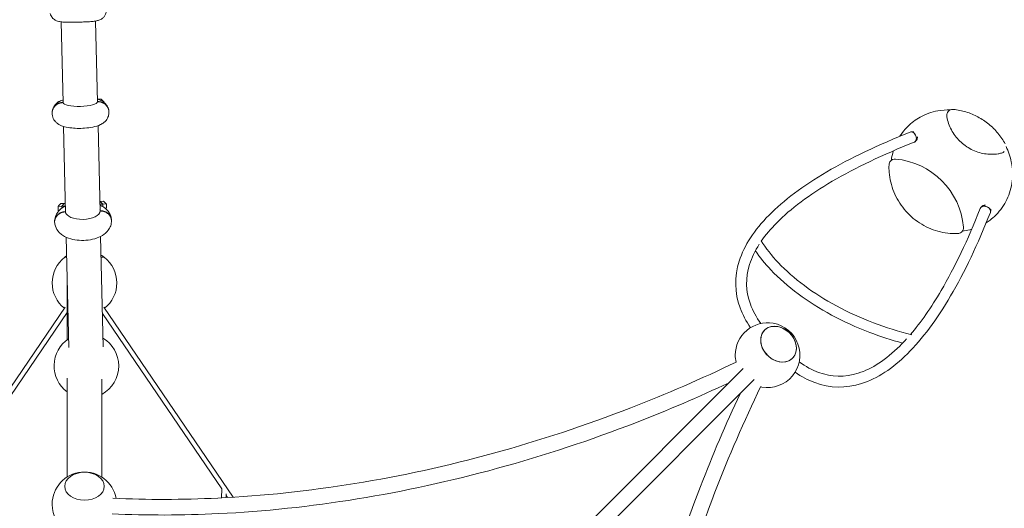
# Model space of a CAD drawing. Units: millimetres. Extents: x -10548 to 8976, y -9114 to 8260.
# Drawn here: x -251 to 3557, y 2050 to 3938 of the extents above; entities that cross this region are included whole.
import ezdxf

# ---------------------------------------------------------------- set-up
doc = ezdxf.new("R2010")
doc.units = ezdxf.units.MM
doc.linetypes.add('STRICHPUNKT', pattern=[1, 0.5, -0.25, 0, -0.25])
doc.layers.add('QUADRIFOL_03', color=7, linetype='Continuous')
doc.layers.add('SICHER-MIN', color=7, linetype='STRICHPUNKT')

msp = doc.modelspace()

# ---------------------------------------------------------------- linework, layer by layer
at = {"layer": 'QUADRIFOL_03', "linetype": 'Continuous', "lineweight": 0}
for p, q in [((-89.961, 3929.484), (-82.677, 3616.119)), ((50.282, 3619.441), (43.003, 3932.586)), ((-95.952, 3622.398), (-100.946, 3622.131)), ((-83.272, 3617.949), (-83.284, 3618.462)), ((50.657, 3621.793), (50.674, 3621.063)), ((64.116, 3630.937), (52.668, 3630.326)), ((75.496, 3620.705), (72.618, 3620.551)), ((75.625, 3618.284), (75.496, 3620.705)), ((-80.568, 3525.431), (-72.818, 3192.034)), ((60.136, 3195.546), (52.395, 3528.559)), ((3182.807, 3524.045), (3184.343, 3525.58)), ((-87.711, 3216.857), (-101.999, 3216.095)), ((-101.183, 3200.809), (-101.999, 3216.095)), ((-97.754, 3200.992), (-101.183, 3200.809)), ((-78.965, 3228.163), (-91.772, 3227.48)), ((-87.711, 3216.857), (-78.965, 3228.163)), ((-75.596, 3217.504), (-87.711, 3216.857)), ((-87.352, 3210.116), (-87.711, 3216.857)), ((-73.665, 3228.446), (-78.965, 3228.163)), ((59.206, 3235.534), (60.483, 3235.602)), ((59.458, 3224.708), (70.382, 3225.291)), ((60.466, 3199.809), (60.497, 3198.483)), ((73.29, 3236.286), (60.483, 3235.602)), ((70.382, 3225.291), (60.483, 3235.602)), ((70.382, 3225.291), (60.483, 3235.602)), ((84.67, 3226.053), (70.382, 3225.291)), ((70.896, 3215.667), (70.382, 3225.291)), ((70.896, 3215.667), (70.382, 3225.291)), ((85.485, 3210.768), (78.523, 3210.396)), ((85.485, 3210.768), (84.67, 3226.053)), ((-73.449, 3195.37), (-73.471, 3196.301)), ((3524.057, 3182.795), (3525.592, 3184.331)), ((-70.618, 3097.398), (-60.72, 2671.588)), ((72.244, 2674.679), (62.344, 3100.542)), ((-76.5, 3019.857), (-68.816, 3019.857)), ((-68.816, 3019.857), (-76.5, 3019.857)), ((64.22, 3019.857), (76.5, 3019.857)), ((76.5, 3019.857), (64.22, 3019.857)), ((-66.5, 2920.227), (-66.5, 2701.471)), ((-74.771, 2827.135), (-1086.802, 1340.162)), ((574.415, 2093.01), (74.771, 2827.135)), ((-66.5, 2807.296), (-530.842, 2125.04)), ((530.842, 2125.04), (69.255, 2803.248)), ((2547.766, 2590.393), (55.8, 98.439)), ((-66.5, 2553.124), (-66.5, 2171.302)), ((66.5, 2171.302), (66.5, 2548.549)), ((98.439, 55.8), (2590.405, 2547.754)), ((530.858, 2125.604), (529.883, 2090.497)), ((548.314, 2105.773), (547.917, 2091.462)), ((553.483, 2091.774), (548.143, 2099.619))]:
    msp.add_line(p, q, dxfattribs=at)
for centre, start, end in [((0, 2921), 127.734257, 231.632014), ((0, 2921), 123.472328, 127.734257), ((0, 2921), 52.265743, 59.190955), ((0, 2921), 308.367986, 52.265743), ((2641.852, 2641.84), 80.011392, 180), ((2641.852, 2641.84), 260.011391, 80.011396), ((7.446, 2600.689), 123.472328, 233.731721), ((7.446, 2600.689), 360, 59.190955), ((2641.852, 2641.84), 180, 192.389627), ((7.446, 2600.689), 298.192351, 360), ((2641.852, 2641.84), 257.61004, 260.011396), ((0, 2065.459), 10.627877, 180), ((0, 2065.459), 10.627877, 180), ((0, 2065.459), 180, 237.859313), ((0, 2065.459), 180, 237.859313)]:
    msp.add_arc(centre, 125, start, end, dxfattribs=at)
at = {"layer": 'QUADRIFOL_03', "linetype": 'Continuous', "lineweight": 0, "extrusion": (0, 0, -1)}
for centre, major_axis, ratio, start_param, end_param in [((-16.301, 3619.871), (-66.982, -1.557), 0.25655705, 0.0086101, 0.12883299), ((-16.301, 3619.871), (66.982, 1.557), 0.25655705, 0.0086101, 3.1203509), ((-16.301, 3619.871), (66.982, 1.557), 0.25655705, -0.11528408, -0.02124176), ((3201.055, 3483.885), (-7.706, 19.535), 0.73352403, 0, 1.03693484), ((3201.055, 3483.885), (7.706, -19.535), 0.73352403, -2.10465781, 0), ((3136.463, 3374.97), (-17.961, 17.961), 0.93969261, 0.38679278, 0.83556887), ((3131.806, 3131.794), (195.759, -195.759), 0.93969261, -2.30602378, -0.8355689), ((-6.485, 3197.59), (-66.982, -1.557), 0.46610079, 0.0086101, 0.12884698), ((-6.485, 3197.59), (66.982, 1.557), 0.46610079, 0.0086101, 3.1203509), ((-6.485, 3197.59), (66.982, 1.557), 0.46610079, -0.11526845, -0.02124176), ((3483.897, 3201.043), (-19.534, 7.708), 0.73356082, 0.17082708, 2.18525927), ((3374.982, 3136.451), (17.961, -17.961), 0.93969261, -0.8355689, -0.38679281), ((2684.305, 2684.29), (54.092, -54.095), 0.79447702, -1.81449297, 4.46869234), ((0, 2135.362), (-76.5, 0), 0.70710678, -1.57079633, 4.71238898), ((0, 2135.362), (-76.5, 0), 0.70710678, -1.57079633, 4.71238898)]:
    msp.add_ellipse(centre, major_axis=major_axis, ratio=ratio, start_param=start_param, end_param=end_param, dxfattribs=at)
at = {"layer": 'QUADRIFOL_03', "linetype": 'Continuous', "lineweight": 0}
for centre, major_axis, ratio, start_param, end_param in [((3361.063, 3568.047), (-17.961, 17.961), 0.93969261, 0.02569465, 0.04514105), ((3353.432, 3353.42), (-170.625, 170.625), 0.93969261, -0.78154519, -0.7793117), ((3201.055, 3483.885), (7.708, -19.534), 0.73356086, 0.1708298, 2.18524586), ((3353.432, 3353.42), (170.625, -170.625), 0.93969261, -2.5045195, -2.50366461), ((3483.897, 3201.043), (-19.535, 7.706), 0.73352399, -2.10465799, 0), ((3483.897, 3201.043), (19.535, -7.706), 0.73352399, 0, 1.03693466), ((3353.432, 3353.42), (170.625, -170.625), 0.93969261, -0.63792803, -0.63707313), ((2684.305, 2684.29), (-54.092, 54.095), 0.79447702, -2.82738913, 3.45579617), ((0, 2135.362), (76.5, 0), 0.70710678, -1.57079633, 4.71238898), ((0, 2135.362), (76.5, 0), 0.70710678, -1.57079633, 4.71238898)]:
    msp.add_ellipse(centre, major_axis=major_axis, ratio=ratio, start_param=start_param, end_param=end_param, dxfattribs=at)
for points, knots in [([(85.417, 3975.754), (85.303, 3971.126), (84.409, 3966.626), (81.575, 3958.386), (79.571, 3954.82), (74.972, 3948.248), (72.419, 3945.758), (66.987, 3941.106), (64.482, 3939.647), (59.686, 3937.056), (57.747, 3936.31), (53.963, 3934.938), (52.389, 3934.509), (48.1, 3933.421), (45.952, 3933.05), (39.38, 3932.011), (34.941, 3931.528), (23.258, 3930.482), (15.73, 3929.977), (0.329, 3929.177), (-7.34, 3928.867), (-22.803, 3928.4), (-30.584, 3928.24), (-45.691, 3928.077), (-53.009, 3928.075), (-66.722, 3928.238), (-73.056, 3928.406), (-85.206, 3928.99), (-89.898, 3929.176), (-98.576, 3930.76), (-100.575, 3931.132), (-106.039, 3932.896), (-108.806, 3933.73), (-115.159, 3937.58), (-117.032, 3938.835), (-120.868, 3942.088), (-122.721, 3943.858), (-127.565, 3949.741), (-130.743, 3954.747), (-132.733, 3961.374), (-132.758, 3961.459), (-132.783, 3961.543)], [4.7214841, 4.7214841, 4.7214841, 4.7214841, 4.74011217, 4.74011217, 4.76120106, 4.76120106, 4.78939793, 4.78939793, 4.83151547, 4.83151547, 4.88901518, 4.88901518, 4.96602658, 4.96602658, 5.12491512, 5.12491512, 5.43724349, 5.43724349, 5.82984034, 5.82984034, 6.16971167, 6.16971167, 6.50198499, 6.50198499, 6.83523821, 6.83523821, 7.17971386, 7.17971386, 7.58738369, 7.58738369, 7.69584981, 7.69584981, 7.76990173, 7.76990173, 7.79529951, 7.79529951, 7.81491163, 7.81491163, 7.84438739, 7.84438739, 7.84476783, 7.84476783, 7.84476783, 7.84476783]), ([(-125.315, 3576.278), (-125.381, 3581.636), (-124.489, 3586.952), (-121.306, 3596.747), (-118.944, 3601.075), (-113.288, 3609.172), (-109.945, 3612.463), (-101.883, 3619.204), (-97.362, 3621.783), (-89.604, 3625.585), (-86.291, 3626.933), (-82.956, 3628.123)], [1.579887555, 1.579887555, 1.579887555, 1.579887555, 1.666889858, 1.666889858, 1.763174171, 1.763174171, 1.888399066, 1.888399066, 2.084437385, 2.084437385, 2.236824526, 2.236824526, 2.236824526, 2.236824526]), ([(-83.284, 3618.462), (-84.61, 3618.429), (-85.997, 3618.334), (-88.812, 3618.001), (-90.24, 3617.763), (-93.065, 3617.147), (-94.461, 3616.769), (-97.153, 3615.901), (-98.448, 3615.411), (-100.876, 3614.369), (-102.121, 3613.769), (-104.594, 3612.42), (-105.821, 3611.672), (-108.19, 3610.059), (-109.332, 3609.194), (-111.478, 3607.397), (-112.483, 3606.466), (-114.316, 3604.606), (-115.23, 3603.592), (-116.983, 3601.433), (-117.823, 3600.289), (-119.375, 3597.925), (-120.089, 3596.704), (-121.364, 3594.253), (-121.924, 3593.022), (-122.884, 3590.628), (-123.328, 3589.354), (-124.096, 3586.714), (-124.419, 3585.348), (-124.92, 3582.592), (-125.097, 3581.201), (-125.305, 3578.468), (-125.337, 3577.125), (-125.307, 3575.843), (-125.297, 3575.434), (-125.281, 3575.019), (-125.259, 3574.599)], [191.06281849, 191.06281849, 191.06281849, 191.06281849, 195.04337759, 195.04337759, 199.02393669, 199.02393669, 203.00449579, 203.00449579, 206.98505488, 206.98505488, 210.96531161, 210.96531161, 214.94556833, 214.94556833, 218.92582505, 218.92582505, 222.90608178, 222.90608178, 226.88617843, 226.88617843, 230.86627509, 230.86627509, 234.84637175, 234.84637175, 238.82646841, 238.82646841, 242.80648128, 242.80648128, 246.78649415, 246.78649415, 250.76650702, 250.76650702, 254.74651989, 254.74651989, 254.74651989, 256.0172126, 256.0172126, 256.0172126, 256.0172126]), ([(-125.154, 3572.924), (-125.222, 3573.742), (-125.264, 3574.547), (-125.282, 3575.331), (-125.312, 3576.613), (-125.281, 3577.956), (-125.072, 3580.689), (-124.895, 3582.079), (-124.395, 3584.835), (-124.071, 3586.201), (-123.304, 3588.841), (-122.86, 3590.115), (-121.9, 3592.509), (-121.339, 3593.74), (-120.065, 3596.191), (-119.351, 3597.412), (-117.798, 3599.776), (-116.959, 3600.921), (-115.206, 3603.079), (-114.292, 3604.094), (-112.458, 3605.953), (-111.454, 3606.885), (-109.307, 3608.681), (-108.165, 3609.546), (-105.796, 3611.159), (-104.569, 3611.907), (-102.097, 3613.256), (-100.852, 3613.856), (-98.424, 3614.898), (-97.128, 3615.388), (-94.437, 3616.256), (-93.04, 3616.634), (-90.216, 3617.25), (-88.787, 3617.489), (-85.972, 3617.822), (-84.586, 3617.916), (-83.259, 3617.949)], [252.31402025, 252.31402025, 252.31402025, 252.31402025, 254.74651989, 254.74651989, 254.74651989, 258.72653276, 258.72653276, 262.70654563, 262.70654563, 266.6865585, 266.6865585, 270.66657138, 270.66657138, 274.64666803, 274.64666803, 278.62676469, 278.62676469, 282.60686135, 282.60686135, 286.58695801, 286.58695801, 290.56721473, 290.56721473, 294.54747145, 294.54747145, 298.52772817, 298.52772817, 302.5079849, 302.5079849, 306.488544, 306.488544, 310.4691031, 310.4691031, 314.44966219, 314.44966219, 318.43022129, 318.43022129, 318.43022129, 318.43022129]), ([(-109.044, 3613.116), (-107.526, 3614.806), (-106.008, 3616.496), (-103.309, 3619.501), (-102.128, 3620.816), (-100.946, 3622.131)], [3.18503567, 3.18503567, 3.18503567, 3.18503567, 10, 10, 15.30339218, 15.30339218, 15.30339218, 15.30339218]), ([(50.009, 3631.178), (51.326, 3630.774), (52.641, 3630.345), (60.03, 3627.762), (66.157, 3625.223), (75.842, 3618.227), (78.661, 3615.881), (85.396, 3608.579), (89.463, 3602.819), (93.288, 3591.655), (94.148, 3587.74), (94.484, 3583.719)], [4.060662168, 4.060662168, 4.060662168, 4.060662168, 4.119888343, 4.119888343, 4.392478412, 4.392478412, 4.496605861, 4.496605861, 4.637586972, 4.637586972, 4.703291967, 4.703291967, 4.703291967, 4.703291967]), ([(94.588, 3582.044), (94.544, 3583.1), (94.457, 3584.19), (94.153, 3586.653), (93.912, 3588.033), (93.284, 3590.761), (92.897, 3592.11), (92.008, 3594.709), (91.505, 3595.959), (90.435, 3598.303), (89.818, 3599.504), (88.431, 3601.889), (87.661, 3603.073), (86, 3605.358), (85.109, 3606.459), (83.258, 3608.528), (82.297, 3609.496), (80.38, 3611.262), (79.333, 3612.142), (77.106, 3613.83), (75.925, 3614.637), (73.484, 3616.131), (72.223, 3616.817), (69.691, 3618.041), (68.42, 3618.579), (65.946, 3619.499), (64.629, 3619.924), (61.9, 3620.657), (60.488, 3620.965), (57.638, 3621.44), (56.2, 3621.607), (53.373, 3621.8), (51.984, 3621.826), (50.657, 3621.793)], [255.49754176, 255.49754176, 255.49754176, 255.49754176, 258.72653276, 258.72653276, 262.70654563, 262.70654563, 266.6865585, 266.6865585, 270.66657138, 270.66657138, 274.64666803, 274.64666803, 278.62676469, 278.62676469, 282.60686135, 282.60686135, 286.586958, 286.586958, 290.56721473, 290.56721473, 294.54747145, 294.54747145, 298.52772817, 298.52772817, 302.5079849, 302.5079849, 306.488544, 306.488544, 310.4691031, 310.4691031, 314.44966219, 314.44966219, 318.43022129, 318.43022129, 318.43022129, 318.43022129]), ([(50.682, 3621.28), (52.008, 3621.313), (53.397, 3621.287), (56.225, 3621.095), (57.663, 3620.928), (60.512, 3620.453), (61.925, 3620.145), (64.654, 3619.411), (65.97, 3618.986), (68.444, 3618.066), (69.716, 3617.528), (72.248, 3616.304), (73.508, 3615.618), (75.949, 3614.125), (77.13, 3613.317), (79.358, 3611.629), (80.404, 3610.749), (82.322, 3608.983), (83.282, 3608.015), (85.134, 3605.946), (86.025, 3604.845), (87.686, 3602.56), (88.456, 3601.377), (89.843, 3598.991), (90.46, 3597.79), (91.53, 3595.446), (92.033, 3594.196), (92.922, 3591.597), (93.308, 3590.249), (93.936, 3587.521), (94.178, 3586.141), (94.513, 3583.421), (94.607, 3582.081), (94.637, 3580.8), (94.64, 3580.655), (94.642, 3580.511), (94.644, 3580.365)], [191.06281849, 191.06281849, 191.06281849, 191.06281849, 195.04337759, 195.04337759, 199.02393669, 199.02393669, 203.00449579, 203.00449579, 206.98505488, 206.98505488, 210.96531161, 210.96531161, 214.94556833, 214.94556833, 218.92582505, 218.92582505, 222.90608178, 222.90608178, 226.88617843, 226.88617843, 230.86627509, 230.86627509, 234.84637175, 234.84637175, 238.82646841, 238.82646841, 242.80648128, 242.80648128, 246.78649415, 246.78649415, 250.76650702, 250.76650702, 254.74651989, 254.74651989, 254.74651989, 255.19382078, 255.19382078, 255.19382078, 255.19382078]), ([(64.116, 3630.937), (66.595, 3628.708), (69.074, 3626.479), (72.867, 3623.069), (74.181, 3621.887), (75.496, 3620.705)], [0, 0, 0, 0, 10, 10, 15.30339218, 15.30339218, 15.30339218, 15.30339218]), ([(94.644, 3580.365), (94.711, 3575.007), (93.819, 3569.691), (90.635, 3559.896), (88.274, 3555.567), (82.618, 3547.471), (79.275, 3544.18), (71.213, 3537.439), (66.691, 3534.86), (52.436, 3527.874), (42.959, 3525.272), (22.507, 3521.038), (11.749, 3519.641), (-8.907, 3518.151), (-18.69, 3517.92), (-37.878, 3518.392), (-47.263, 3519.089), (-66.129, 3521.653), (-75.383, 3523.525), (-90.7, 3528.881), (-96.828, 3531.42), (-106.513, 3538.416), (-109.331, 3540.762), (-116.066, 3548.064), (-120.134, 3553.824), (-123.959, 3564.988), (-124.818, 3568.903), (-125.154, 3572.924)], [4.72148021, 4.72148021, 4.72148021, 4.72148021, 4.80848251, 4.80848251, 4.90476682, 4.90476682, 5.02999172, 5.02999172, 5.22603004, 5.22603004, 5.67028014, 5.67028014, 6.10157373, 6.10157373, 6.47396838, 6.47396838, 6.84621213, 6.84621213, 7.261481, 7.261481, 7.53407107, 7.53407107, 7.63819851, 7.63819851, 7.77917963, 7.77917963, 7.84488462, 7.84488462, 7.84488462, 7.84488462]), ([(3348.308, 3589.161), (3332.24, 3589.676), (3316.213, 3588.532), (3276.265, 3581.428), (3252.89, 3573.135), (3214.277, 3551.608), (3198.334, 3539.572), (3184.343, 3525.58)], [8.638405517, 8.638405517, 8.638405517, 8.638405517, 8.844235035, 8.844235035, 9.163902835, 9.163902835, 9.424777959, 9.424777959, 9.424777959, 9.424777959]), ([(3360.798, 3591.228), (3358.146, 3591.486), (3355.458, 3591.318), (3350.333, 3590.131), (3347.894, 3589.125), (3343.512, 3586.389), (3341.565, 3584.669), (3338.339, 3580.689), (3337.06, 3578.432), (3335.279, 3573.598), (3334.785, 3571.019), (3334.65, 3566.654), (3334.787, 3564.878), (3335.107, 3563.133)], [2.28971743, 2.28971743, 2.28971743, 2.28971743, 2.61145559, 2.61145559, 2.9276608, 2.9276608, 3.23963869, 3.23963869, 3.55086501, 3.55086501, 3.8651658, 3.8651658, 4.0791038, 4.0791038, 4.0791038, 4.0791038]), ([(3341.803, 3584.704), (3342.247, 3585.159), (3342.676, 3585.572), (3343.462, 3586.311), (3343.837, 3586.651), (3344.401, 3587.167), (3344.603, 3587.355), (3344.732, 3587.484)], [-5.31590346, -5.31590346, -5.31590346, -5.31590346, -3.47795632, -3.47795632, -1.59620431, -1.59620431, 0, 0, 0, 0]), ([(3561.063, 3457.684), (3553.012, 3472.335), (3543.514, 3486.25), (3522.013, 3512.041), (3510.012, 3523.916), (3483.997, 3545.139), (3469.985, 3554.486), (3440.522, 3570.267), (3425.073, 3576.7), (3393.371, 3586.386), (3377.118, 3589.637), (3360.798, 3591.228)], [1.27075427, 1.27075427, 1.27075427, 1.27075427, 1.4745469, 1.4745469, 1.67833953, 1.67833953, 1.88213217, 1.88213217, 2.0859248, 2.0859248, 2.28971743, 2.28971743, 2.28971743, 2.28971743]), ([(3335.107, 3563.133), (3338.329, 3545.575), (3344.357, 3528.383), (3361.42, 3496.425), (3372.46, 3481.668), (3398.437, 3456.095), (3413.372, 3445.286), (3445.621, 3428.728), (3462.927, 3422.979), (3498.146, 3417.137), (3516.051, 3417.035), (3537.737, 3420.457), (3542.072, 3421.326), (3546.355, 3422.373)], [4.0791038, 4.0791038, 4.0791038, 4.0791038, 4.39962676, 4.39962676, 4.72073368, 4.72073368, 5.04203051, 5.04203051, 5.36311633, 5.36311633, 5.68359716, 5.68359716, 5.7645532, 5.7645532, 5.7645532, 5.7645532]), ([(2575.865, 2748.003), (2558.786, 2772.889), (2545.375, 2798.394), (2514.239, 2883.368), (2513.047, 2944.972), (2551.429, 3065.929), (2590.446, 3125.229), (2704.279, 3240.254), (2779.218, 3296.116), (2962.322, 3403.483), (3070.506, 3454.961), (3193.348, 3503.42)], [1.115601532, 1.115601532, 1.115601532, 1.115601532, 1.20268485, 1.20268485, 1.400075644, 1.400075644, 1.597466437, 1.597466437, 1.794857231, 1.794857231, 1.992248025, 1.992248025, 1.992248025, 1.992248025]), ([(3153.411, 3487.348), (3156.659, 3492.464), (3160.12, 3497.438), (3169.627, 3509.94), (3175.986, 3517.223), (3182.807, 3524.045)], [2.934710047, 2.934710047, 2.934710047, 2.934710047, 3.014404357, 3.014404357, 3.141592655, 3.141592655, 3.141592655, 3.141592655]), ([(3193.43, 3503.452), (3194.92, 3504.035), (3196.474, 3504.5), (3199.514, 3505.041), (3201.019, 3505.137), (3202.957, 3505.058), (3203.487, 3505.014), (3204.374, 3504.91), (3204.747, 3504.855), (3205.675, 3504.699), (3206.159, 3504.594), (3206.704, 3504.475), (3206.839, 3504.444), (3206.881, 3504.435), (3206.884, 3504.434), (3206.884, 3504.434)], [0.09323918, 0.09323918, 0.09323918, 0.09323918, 5.13110912, 5.13110912, 9.80314915, 9.80314915, 11.6330534, 11.6330534, 13.09971803, 13.09971803, 15.68960303, 15.68960303, 17.76368173, 17.76368173, 18.1641681, 18.1641681, 18.1641681, 18.1641681]), ([(3221.212, 3485.217), (3221.212, 3485.217), (3221.205, 3485.132), (3221.178, 3484.71), (3221.158, 3484.31), (3221.082, 3483.258), (3221.029, 3482.635), (3220.856, 3481.218), (3220.734, 3480.416), (3220.378, 3478.679), (3220.138, 3477.728), (3219.506, 3475.766), (3219.105, 3474.741), (3218.132, 3472.726), (3217.55, 3471.723), (3216.211, 3469.825), (3215.444, 3468.921), (3213.741, 3467.272), (3212.791, 3466.523), (3210.859, 3465.298), (3209.878, 3464.799), (3208.863, 3464.391)], [64.8057486, 64.8057486, 64.8057486, 64.8057486, 67.67637938, 67.67637938, 71.2073778, 71.2073778, 74.33337994, 74.33337994, 77.45101413, 77.45101413, 80.71132223, 80.71132223, 84.09147124, 84.09147124, 87.54157453, 87.54157453, 91.0605297, 91.0605297, 94.67939302, 94.67939302, 97.9907754, 97.9907754, 97.9907754, 97.9907754]), ([(2617.687, 3082.449), (2633.979, 3105.931), (2653.83, 3129.567), (2730.727, 3207.27), (2802.806, 3261.26), (2981.223, 3365.878), (3087.531, 3416.527), (3208.761, 3464.35)], [1.511203444, 1.511203444, 1.511203444, 1.511203444, 1.597466437, 1.597466437, 1.794857231, 1.794857231, 1.992248025, 1.992248025, 1.992248025, 1.992248025]), ([(3120.747, 3395.112), (3121.921, 3404.892), (3123.724, 3414.561), (3126.752, 3426.43), (3127.4, 3428.807), (3128.087, 3431.171)], [2.505651162, 2.505651162, 2.505651162, 2.505651162, 2.632839461, 2.632839461, 2.664890173, 2.664890173, 2.664890173, 2.664890173]), ([(3525.592, 3184.331), (3542.696, 3201.434), (3556.868, 3221.461), (3577.934, 3265.349), (3584.817, 3289.204), (3590.61, 3338.355), (3589.503, 3363.643), (3580.289, 3408.77), (3573.439, 3428.788), (3564.147, 3447.721)], [6.28318531, 6.28318531, 6.28318531, 6.28318531, 6.60208823, 6.60208823, 6.92125917, 6.92125917, 7.24104775, 7.24104775, 7.50533619, 7.50533619, 7.50533619, 7.50533619]), ([(3546.355, 3422.373), (3548.886, 3422.991), (3551.312, 3424.025), (3554.902, 3426.327), (3556.207, 3427.377), (3557.385, 3428.554)], [5.764553202, 5.764553202, 5.764553202, 5.764553202, 6.080567109, 6.080567109, 6.283185305, 6.283185305, 6.283185305, 6.283185305]), ([(3111.654, 3377.236), (3111.769, 3379.787), (3112.285, 3382.315), (3114.089, 3387.073), (3115.377, 3389.302), (3118.603, 3393.225), (3120.541, 3394.918), (3123.175, 3396.548), (3123.658, 3396.824), (3124.151, 3397.082)], [2.432369398, 2.432369398, 2.432369398, 2.432369398, 2.741327824, 2.741327824, 3.050286251, 3.050286251, 3.359244677, 3.359244677, 3.426904978, 3.426904978, 3.426904978, 3.426904978]), ([(3120.747, 3395.112), (3120.746, 3395.1), (3120.784, 3395.122), (3121.01, 3395.272), (3121.325, 3395.495), (3122.338, 3396.134), (3123.123, 3396.587), (3124.734, 3397.363), (3125.441, 3397.672), (3126.196, 3397.97)], [-21.60761811, -21.60761811, -21.60761811, -21.60761811, -20.15705445, -20.15705445, -17.03080493, -17.03080493, -13.14082855, -13.14082855, -10.58754458, -10.58754458, -10.58754458, -10.58754458]), ([(3377.248, 3111.642), (3351.74, 3110.485), (3325.815, 3113.464), (3275.691, 3127.381), (3251.503, 3138.331), (3207.322, 3167.101), (3187.341, 3184.923), (3153.623, 3225.637), (3139.894, 3248.523), (3120.093, 3297.035), (3114.021, 3322.651), (3111.365, 3357.99), (3111.219, 3367.643), (3111.654, 3377.236)], [0.70922323, 0.70922323, 0.70922323, 0.70922323, 1.0291619, 1.0291619, 1.34966606, 1.34966606, 1.67049693, 1.67049693, 1.99137985, 1.99137985, 2.31203928, 2.31203928, 2.4323694, 2.4323694, 2.4323694, 2.4323694]), ([(-115.578, 3157.343), (-115.696, 3164.152), (-114.551, 3170.938), (-110.217, 3183.751), (-106.897, 3189.621), (-98.273, 3201.143), (-92.7, 3206.22), (-82.567, 3213.606), (-78.058, 3216.288), (-73.437, 3218.627)], [1.57988741, 1.57988741, 1.57988741, 1.57988741, 1.745339437, 1.745339437, 1.928044253, 1.928044253, 2.168646208, 2.168646208, 2.35080605, 2.35080605, 2.35080605, 2.35080605]), ([(-101.999, 3216.095), (-99.771, 3218.575), (-97.544, 3221.055), (-94.135, 3224.85), (-92.954, 3226.165), (-91.772, 3227.48)], [0, 0, 0, 0, 10, 10, 15.30339218, 15.30339218, 15.30339218, 15.30339218]), ([(59.529, 3221.665), (64.553, 3219.403), (69.467, 3216.747), (78.579, 3210.558), (82.811, 3207.125), (92.778, 3196.717), (98.302, 3188.638), (103.037, 3174.078), (104.008, 3169.082), (104.294, 3164.014)], [3.946449844, 3.946449844, 3.946449844, 3.946449844, 4.140172419, 4.140172419, 4.315998788, 4.315998788, 4.57990871, 4.57990871, 4.703296427, 4.703296427, 4.703296427, 4.703296427]), ([(104.338, 3162.892), (104.338, 3162.895), (104.338, 3162.899), (104.338, 3162.902), (104.311, 3164.076), (104.22, 3165.302), (103.89, 3167.79), (103.651, 3169.053), (103.028, 3171.548), (102.645, 3172.781), (101.761, 3175.157), (101.26, 3176.3), (100.195, 3178.442), (99.58, 3179.539), (98.198, 3181.718), (97.431, 3182.799), (95.774, 3184.885), (94.885, 3185.89), (93.038, 3187.778), (92.08, 3188.66), (90.166, 3190.271), (89.121, 3191.073), (86.897, 3192.611), (85.718, 3193.346), (83.28, 3194.704), (82.021, 3195.328), (79.491, 3196.44), (78.221, 3196.928), (75.749, 3197.762), (74.434, 3198.147), (71.706, 3198.809), (70.295, 3199.086), (67.446, 3199.511), (66.008, 3199.659), (63.182, 3199.825), (61.793, 3199.844), (60.466, 3199.809)], [254.73508548, 254.73508548, 254.73508548, 254.73508548, 254.74651989, 254.74651989, 254.74651989, 258.72653276, 258.72653276, 262.70654563, 262.70654563, 266.6865585, 266.6865585, 270.66657138, 270.66657138, 274.64666803, 274.64666803, 278.62676469, 278.62676469, 282.60686135, 282.60686135, 286.586958, 286.586958, 290.56721473, 290.56721473, 294.54747145, 294.54747145, 298.52772817, 298.52772817, 302.5079849, 302.5079849, 306.488544, 306.488544, 310.4691031, 310.4691031, 314.44966219, 314.44966219, 318.43022129, 318.43022129, 318.43022129, 318.43022129]), ([(60.501, 3198.878), (61.827, 3198.913), (63.216, 3198.894), (66.043, 3198.727), (67.48, 3198.579), (70.329, 3198.154), (71.741, 3197.877), (74.468, 3197.215), (75.784, 3196.83), (78.255, 3195.996), (79.526, 3195.509), (82.055, 3194.397), (83.314, 3193.773), (85.752, 3192.414), (86.931, 3191.679), (89.155, 3190.141), (90.2, 3189.339), (92.114, 3187.729), (93.072, 3186.846), (94.92, 3184.958), (95.809, 3183.953), (97.465, 3181.868), (98.233, 3180.787), (99.615, 3178.608), (100.229, 3177.51), (101.295, 3175.368), (101.795, 3174.225), (102.679, 3171.849), (103.063, 3170.616), (103.685, 3168.121), (103.924, 3166.859), (104.254, 3164.37), (104.345, 3163.144), (104.372, 3161.971), (104.374, 3161.904), (104.375, 3161.837), (104.376, 3161.77)], [191.06281849, 191.06281849, 191.06281849, 191.06281849, 195.04337759, 195.04337759, 199.02393669, 199.02393669, 203.00449579, 203.00449579, 206.98505488, 206.98505488, 210.96531161, 210.96531161, 214.94556833, 214.94556833, 218.92582505, 218.92582505, 222.90608178, 222.90608178, 226.88617843, 226.88617843, 230.86627509, 230.86627509, 234.84637175, 234.84637175, 238.82646841, 238.82646841, 242.80648128, 242.80648128, 246.78649415, 246.78649415, 250.76650702, 250.76650702, 254.74651989, 254.74651989, 254.74651989, 254.97244787, 254.97244787, 254.97244787, 254.97244787]), ([(73.29, 3236.286), (75.769, 3234.057), (78.248, 3231.828), (82.041, 3228.417), (83.355, 3227.235), (84.67, 3226.053)], [0, 0, 0, 0, 10, 10, 15.30339218, 15.30339218, 15.30339218, 15.30339218]), ([(3464.362, 3208.749), (3416.539, 3087.519), (3365.89, 2981.211), (3274.591, 2825.509), (3234.68, 2768.51), (3194.477, 2721.657)], [4.014778399, 4.014778399, 4.014778399, 4.014778399, 4.212169192, 4.212169192, 4.359299272, 4.359299272, 4.359299272, 4.359299272]), ([(3464.403, 3208.851), (3464.869, 3210.01), (3465.454, 3211.125), (3466.859, 3213.215), (3467.69, 3214.199), (3469.507, 3215.938), (3470.5, 3216.71), (3472.55, 3218.022), (3473.618, 3218.577), (3475.73, 3219.481), (3476.788, 3219.842), (3478.797, 3220.397), (3479.764, 3220.599), (3481.497, 3220.886), (3482.281, 3220.977), (3483.556, 3221.095), (3484.068, 3221.127), (3484.794, 3221.171), (3485.024, 3221.185), (3485.2, 3221.198), (3485.229, 3221.2), (3485.229, 3221.2)], [0.10969847, 0.10969847, 0.10969847, 0.10969847, 3.8902038, 3.8902038, 7.73365801, 7.73365801, 11.45390005, 11.45390005, 15.04977596, 15.04977596, 18.5484892, 18.5484892, 21.98007312, 21.98007312, 25.32397918, 25.32397918, 28.51831943, 28.51831943, 31.60474672, 31.60474672, 33.29352864, 33.29352864, 33.29352864, 33.29352864]), ([(3504.446, 3206.873), (3504.446, 3206.873), (3504.449, 3206.862), (3504.47, 3206.762), (3504.527, 3206.52), (3504.679, 3205.798), (3504.764, 3205.369), (3504.924, 3204.366), (3504.999, 3203.777), (3505.107, 3202.391), (3505.127, 3201.568), (3505.047, 3199.714), (3504.921, 3198.669), (3504.47, 3196.384), (3504.107, 3195.144), (3503.599, 3193.768), (3503.532, 3193.592), (3503.464, 3193.417)], [67.37661185, 67.37661185, 67.37661185, 67.37661185, 68.07471968, 68.07471968, 70.64908616, 70.64908616, 72.71537015, 72.71537015, 74.87239342, 74.87239342, 77.54691197, 77.54691197, 80.83742304, 80.83742304, 84.86418977, 84.86418977, 85.45620315, 85.45620315, 85.45620315, 85.45620315]), ([(-73.471, 3196.301), (-74.797, 3196.267), (-76.183, 3196.175), (-78.999, 3195.861), (-80.428, 3195.638), (-83.253, 3195.064), (-84.65, 3194.713), (-87.344, 3193.91), (-88.64, 3193.456), (-91.07, 3192.494), (-92.316, 3191.94), (-94.79, 3190.697), (-96.019, 3190.008), (-98.391, 3188.524), (-99.535, 3187.728), (-101.684, 3186.076), (-102.691, 3185.22), (-104.528, 3183.511), (-105.444, 3182.579), (-107.201, 3180.597), (-108.042, 3179.547), (-109.6, 3177.377), (-110.316, 3176.257), (-111.595, 3174.008), (-112.158, 3172.88), (-113.123, 3170.685), (-113.569, 3169.517), (-114.342, 3167.098), (-114.668, 3165.846), (-115.173, 3163.321), (-115.354, 3162.048), (-115.567, 3159.545), (-115.601, 3158.316), (-115.574, 3157.142), (-115.567, 3156.839), (-115.556, 3156.531), (-115.54, 3156.221)], [191.06281849, 191.06281849, 191.06281849, 191.06281849, 195.04337759, 195.04337759, 199.02393669, 199.02393669, 203.00449579, 203.00449579, 206.98505488, 206.98505488, 210.96531161, 210.96531161, 214.94556833, 214.94556833, 218.92582505, 218.92582505, 222.90608178, 222.90608178, 226.88617843, 226.88617843, 230.86627509, 230.86627509, 234.84637175, 234.84637175, 238.82646841, 238.82646841, 242.80648128, 242.80648128, 246.78649415, 246.78649415, 250.76650702, 250.76650702, 254.74651989, 254.74651989, 254.74651989, 255.77707681, 255.77707681, 255.77707681, 255.77707681]), ([(-115.495, 3155.099), (-115.517, 3155.474), (-115.531, 3155.845), (-115.54, 3156.211), (-115.567, 3157.384), (-115.533, 3158.614), (-115.319, 3161.116), (-115.139, 3162.39), (-114.633, 3164.914), (-114.307, 3166.166), (-113.535, 3168.586), (-113.088, 3169.753), (-112.124, 3171.948), (-111.561, 3173.077), (-110.282, 3175.325), (-109.565, 3176.445), (-108.008, 3178.615), (-107.167, 3179.666), (-105.409, 3181.648), (-104.493, 3182.579), (-102.656, 3184.288), (-101.65, 3185.144), (-99.5, 3186.796), (-98.357, 3187.592), (-95.985, 3189.077), (-94.756, 3189.766), (-92.281, 3191.009), (-91.035, 3191.562), (-88.606, 3192.525), (-87.309, 3192.978), (-84.616, 3193.782), (-83.219, 3194.133), (-80.394, 3194.706), (-78.965, 3194.929), (-76.149, 3195.244), (-74.763, 3195.335), (-73.436, 3195.37)], [253.50618938, 253.50618938, 253.50618938, 253.50618938, 254.74651989, 254.74651989, 254.74651989, 258.72653276, 258.72653276, 262.70654563, 262.70654563, 266.6865585, 266.6865585, 270.66657138, 270.66657138, 274.64666803, 274.64666803, 278.62676469, 278.62676469, 282.60686135, 282.60686135, 286.58695801, 286.58695801, 290.56721473, 290.56721473, 294.54747145, 294.54747145, 298.52772817, 298.52772817, 302.5079849, 302.5079849, 306.488544, 306.488544, 310.4691031, 310.4691031, 314.44966219, 314.44966219, 318.43022129, 318.43022129, 318.43022129, 318.43022129]), ([(104.376, 3161.77), (104.494, 3154.961), (103.35, 3148.175), (99.015, 3135.362), (95.695, 3129.492), (87.071, 3117.97), (81.499, 3112.893), (67.159, 3102.442), (58.062, 3098.045), (37.485, 3090.638), (25.815, 3088.05), (2.639, 3085.262), (-8.816, 3084.949), (-31.379, 3086.41), (-42.472, 3088.165), (-64.405, 3094.277), (-75.224, 3098.669), (-89.781, 3108.555), (-94.013, 3111.988), (-103.979, 3122.396), (-109.504, 3130.475), (-114.238, 3145.035), (-115.21, 3150.031), (-115.495, 3155.099)], [4.72148006, 4.72148006, 4.72148006, 4.72148006, 4.88693209, 4.88693209, 5.06963691, 5.06963691, 5.31023886, 5.31023886, 5.66785639, 5.66785639, 6.08476796, 6.08476796, 6.47632732, 6.47632732, 6.86725199, 6.86725199, 7.28176507, 7.28176507, 7.45759144, 7.45759144, 7.72150136, 7.72150136, 7.84488908, 7.84488908, 7.84488908, 7.84488908]), ([(3503.432, 3193.336), (3454.973, 3070.495), (3403.495, 2962.31), (3296.129, 2779.206), (3240.266, 2704.267), (3125.241, 2590.434), (3065.941, 2551.417), (2944.985, 2513.035), (2883.38, 2514.227), (2798.406, 2545.363), (2772.902, 2558.774), (2748.016, 2575.853)], [4.014778399, 4.014778399, 4.014778399, 4.014778399, 4.212169192, 4.212169192, 4.409559986, 4.409559986, 4.60695078, 4.60695078, 4.804341574, 4.804341574, 4.89142487, 4.89142487, 4.89142487, 4.89142487]), ([(3524.057, 3182.795), (3517.235, 3175.974), (3509.952, 3169.615), (3497.45, 3160.108), (3492.476, 3156.647), (3487.36, 3153.399)], [0.000000002, 0.000000002, 0.000000002, 0.000000002, 0.127188295, 0.127188295, 0.206882428, 0.206882428, 0.206882428, 0.206882428]), ([(3397.094, 3124.139), (3396.836, 3123.646), (3396.56, 3123.163), (3394.93, 3120.529), (3393.237, 3118.591), (3389.314, 3115.365), (3387.085, 3114.077), (3382.327, 3112.273), (3379.799, 3111.757), (3377.248, 3111.642)], [5.99787296, 5.99787296, 5.99787296, 5.99787296, 6.065533259, 6.065533259, 6.374491685, 6.374491685, 6.683450112, 6.683450112, 6.992408538, 6.992408538, 6.992408538, 6.992408538]), ([(3397.982, 3126.184), (3397.776, 3125.663), (3397.566, 3125.165), (3396.898, 3123.689), (3396.444, 3122.845), (3395.754, 3121.689), (3395.493, 3121.302), (3395.2, 3120.872), (3395.12, 3120.758), (3395.12, 3120.736), (3395.122, 3120.735), (3395.124, 3120.735)], [-10.74882146, -10.74882146, -10.74882146, -10.74882146, -9.25003873, -9.25003873, -6.03478014, -6.03478014, -3.47195886, -3.47195886, -1.59521053, -1.59521053, -1.37915544, -1.37915544, -1.37915544, -1.37915544]), ([(3431.183, 3128.076), (3428.819, 3127.388), (3426.442, 3126.74), (3414.573, 3123.712), (3404.904, 3121.909), (3395.124, 3120.735)], [0.476702292, 0.476702292, 0.476702292, 0.476702292, 0.508753174, 0.508753174, 0.635941467, 0.635941467, 0.635941467, 0.635941467]), ([(2615.892, 2764.114), (2597.91, 2788.95), (2584.424, 2813.9), (2556.681, 2889.615), (2555.654, 2940.382), (2580.381, 3018.307), (2592.785, 3044.229), (2609.623, 3070.391)], [1.10563656, 1.10563656, 1.10563656, 1.10563656, 1.20268485, 1.20268485, 1.400075644, 1.400075644, 1.496420297, 1.496420297, 1.496420297, 1.496420297]), ([(3199.474, 2720.373), (3148.592, 2733.356), (3098.881, 2749.051), (3001.034, 2786.251), (2953.117, 2808.016), (2863.589, 2856.069), (2821.98, 2882.356), (2746.644, 2938.385), (2712.921, 2968.125), (2657.67, 3026.566), (2635.232, 3055.043), (2616.739, 3083.922)], [5.119541912, 5.119541912, 5.119541912, 5.119541912, 5.30292029, 5.30292029, 5.495810859, 5.495810859, 5.688701428, 5.688701428, 5.881591997, 5.881591997, 6.054163168, 6.054163168, 6.054163168, 6.054163168]), ([(3164.201, 2688.336), (3120.716, 2700.271), (3078.146, 2714.141), (2985.284, 2749.446), (2935.806, 2771.91), (2843.066, 2821.686), (2799.806, 2848.997), (2721.076, 2907.551), (2685.606, 2938.792), (2632.187, 2995.295), (2612.094, 3019.871), (2594.63, 3045.008)], [5.14931341, 5.14931341, 5.14931341, 5.14931341, 5.30292029, 5.30292029, 5.495810859, 5.495810859, 5.688701428, 5.688701428, 5.881591997, 5.881591997, 6.022022406, 6.022022406, 6.022022406, 6.022022406]), ([(3179.708, 2704.913), (3170.881, 2695.186), (3162.046, 2685.948), (3099.138, 2623.691), (3045.125, 2588.875), (2940.394, 2555.642), (2889.628, 2556.669), (2813.913, 2584.412), (2788.963, 2597.898), (2764.127, 2615.879)], [4.377303623, 4.377303623, 4.377303623, 4.377303623, 4.409559986, 4.409559986, 4.60695078, 4.60695078, 4.804341574, 4.804341574, 4.90138984, 4.90138984, 4.90138984, 4.90138984]), ([(2519.763, 2615.02), (2386.286, 2550.694), (2250.329, 2491.671), (1937.72, 2370.453), (1760.063, 2311.773), (1403.103, 2213.976), (1223.803, 2174.86), (867.212, 2116.971), (689.923, 2098.198), (378.308, 2083.158), (242.908, 2082.929), (110.096, 2089.084)], [1.25003481, 1.25003481, 1.25003481, 1.25003481, 1.361810375, 1.361810375, 1.504008259, 1.504008259, 1.646206144, 1.646206144, 1.788404028, 1.788404028, 1.900170468, 1.900170468, 1.900170468, 1.900170468]), ([(2492.799, 2535.426), (2375.007, 2480.152), (2255.404, 2428.964), (1957.624, 2313.496), (1778.015, 2254.169), (1417.018, 2155.266), (1235.632, 2115.69), (874.708, 2057.098), (695.172, 2038.082), (379.152, 2022.829), (241.635, 2022.602), (106.654, 2028.879)], [1.264676733, 1.264676733, 1.264676733, 1.264676733, 1.361810375, 1.361810375, 1.504008259, 1.504008259, 1.646206144, 1.646206144, 1.788404028, 1.788404028, 1.900350165, 1.900350165, 1.900350165, 1.900350165]), ([(2089.084, 110.096), (2082.93, 242.907), (2083.16, 378.307), (2098.202, 689.92), (2116.975, 867.208), (2174.865, 1223.798), (2213.983, 1403.098), (2311.781, 1760.056), (2370.462, 1937.712), (2491.682, 2250.319), (2550.705, 2386.275), (2615.032, 2519.751)], [4.383017153, 4.383017153, 4.383017153, 4.383017153, 4.494783858, 4.494783858, 4.636982201, 4.636982201, 4.779180545, 4.779180545, 4.921378888, 4.921378888, 5.033154719, 5.033154719, 5.033154719, 5.033154719]), ([(2028.879, 106.654), (2022.604, 241.634), (2022.83, 379.15), (2038.085, 695.169), (2057.102, 874.705), (2115.696, 1235.628), (2155.273, 1417.013), (2254.178, 1778.008), (2313.505, 1957.616), (2428.974, 2255.393), (2480.163, 2374.996), (2535.437, 2492.787)], [4.382837454, 4.382837454, 4.382837454, 4.382837454, 4.494783858, 4.494783858, 4.636982201, 4.636982201, 4.779180545, 4.779180545, 4.921378888, 4.921378888, 5.018512542, 5.018512542, 5.018512542, 5.018512542])]:
    msp.add_open_spline(points, degree=3, knots=knots, dxfattribs=at)
for points in [[(-99.401, 3199.207), (-99.995, 3199.741), (-100.589, 3200.275), (-101.183, 3200.809)], [(85.485, 3210.768), (84.432, 3209.595), (83.379, 3208.423), (82.326, 3207.251)]]:
    msp.add_open_spline(points, degree=3, dxfattribs=at)
at = {"layer": 'SICHER-MIN'}
msp.add_lwpolyline([(-2705.387, -4831.878, 0.35238028), (-798.164, -5038.297, 0.1513961), (252.965, -5945.179), (2237.642, -6810.971, 0.34117711), (4094.798, -6344.201), (6381.931, -3439.318, 0.02431716), (6470.207, -3315.234), (8128.633, -726.291, 0.48417347), (7327.382, 1597.12), (5398.807, 2272.598, 0.02502474), (5460.535, 2514.952, 0.67165209), (2514.988, 5460.548, 0.11046606), (1518.22, 5016.156), (1492.336, 6129.63, 1), (-1639.818, 6056.821), (-1576.118, 3316.57, 0.00711153), (-1586.732, 3271.582), (-2156.335, 2434.665, 0.08466953), (-2684.437, 2867.726)], format="xyb", dxfattribs=at)

doc.saveas('drawing.dxf')
